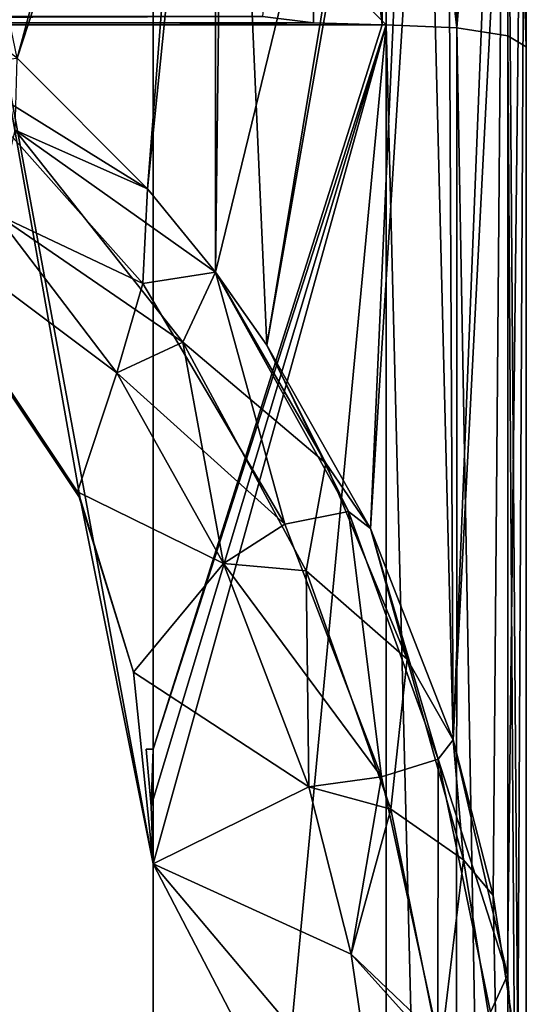
# Model space of a CAD drawing. Units: millimetres. Extents: x -452 to 452, y -180 to 765.
# Drawn here: x -293 to -282, y -74 to -53 of the extents above; entities that cross this region are included whole.
import ezdxf

# ---------------------------------------------------------------- set-up
doc = ezdxf.new("R2010")
doc.units = ezdxf.units.MM
doc.header["$LTSCALE"] = 65.185185
for name, color, linetype in [('456', 7, 'CONTINUOUS'), ('457', 7, 'CONTINUOUS'), ('458', 7, 'CONTINUOUS'), ('460', 7, 'CONTINUOUS'), ('462', 7, 'CONTINUOUS'), ('468', 7, 'CONTINUOUS'), ('469', 7, 'CONTINUOUS'), ('476', 7, 'CONTINUOUS'), ('477', 7, 'CONTINUOUS'), ('482', 7, 'CONTINUOUS'), ('491', 7, 'CONTINUOUS'), ('492', 7, 'CONTINUOUS'), ('602', 7, 'CONTINUOUS'), ('603', 7, 'CONTINUOUS'), ('604', 7, 'CONTINUOUS'), ('606', 7, 'CONTINUOUS'), ('608', 7, 'CONTINUOUS'), ('614', 7, 'CONTINUOUS'), ('615', 7, 'CONTINUOUS'), ('622', 7, 'CONTINUOUS'), ('623', 7, 'CONTINUOUS'), ('628', 7, 'CONTINUOUS'), ('637', 7, 'CONTINUOUS'), ('638', 7, 'CONTINUOUS'), ('647', 7, 'CONTINUOUS'), ('648', 7, 'CONTINUOUS'), ('653', 7, 'CONTINUOUS')]:
    doc.layers.add(name, color=color, linetype=linetype)

msp = doc.modelspace()

# ---------------------------------------------------------------- linework, layer by layer
at = {"layer": '456', "color": 253, "linetype": 'Continuous', "true_color": 0xa0abb8}
for points in [[(-282.5, -38, -229), (-282.5, -53.471, -229), (-282.5, -38, -267.5), (-282.5, -38, -229)], [(-282.5, -38, -267.5), (-282.5, -53.471, -229), (-282.5, -78.724, -267.5), (-282.5, -38, -267.5)], [(-282.5, -53.471, -229), (-282.5, -113.824, -209.577), (-282.5, -78.724, -267.5), (-282.5, -53.471, -229)]]:
    msp.add_3dface(points, dxfattribs=at)
at = {"layer": '457', "color": 253, "linetype": 'Continuous', "true_color": 0xa0abb8}
for points in [[(-285.5, -38, -226), (-290.5, -48, -226), (-285.5, -53, -226), (-285.5, -38, -226)], [(-290.5, -48, -226), (-290.5, -53, -226), (-285.5, -53, -226), (-290.5, -48, -226)]]:
    msp.add_3dface(points, dxfattribs=at)
at = {"layer": '458', "color": 253, "linetype": 'Continuous', "true_color": 0xa0abb8}
for points in [[(-285.5, -53, -226), (-290.5, -68.536, -221), (-290.537, -69.762, -220.606), (-285.5, -53, -226)], [(-290.5, -71, -220.207), (-285.5, -53, -226), (-290.537, -69.762, -220.606), (-290.5, -71, -220.207)], [(-285.5, -53, -226), (-290.5, -53, -226), (-290.5, -68.536, -221), (-285.5, -53, -226)], [(-285.5, -112.905, -206.721), (-285.5, -53, -226), (-290.5, -106, -208.943), (-285.5, -112.905, -206.721)], [(-290.5, -106, -208.943), (-285.5, -53, -226), (-290.5, -71, -220.207), (-290.5, -106, -208.943)], [(-290.5, -68.536, -221), (-290.649, -68.536, -221), (-290.537, -69.762, -220.606), (-290.5, -68.536, -221)]]:
    msp.add_3dface(points, dxfattribs=at)
at = {"layer": '460', "color": 253, "linetype": 'Continuous', "true_color": 0xa0abb8}
for points in [[(-293.879, -57.052, -288.737), (-291.275, -60.463, -285.999), (-296.333, -56.676, -289.038), (-293.879, -57.052, -288.737)], [(-296.333, -56.676, -289.038), (-291.275, -60.463, -285.999), (-292.118, -63.016, -283.951), (-296.333, -56.676, -289.038)], [(-291.275, -60.463, -285.999), (-288.993, -64.552, -282.718), (-292.118, -63.016, -283.951), (-291.275, -60.463, -285.999)], [(-292.118, -63.016, -283.951), (-288.993, -64.552, -282.718), (-290.916, -66.889, -280.843), (-292.118, -63.016, -283.951)], [(-288.993, -64.552, -282.718), (-287.158, -69.344, -278.873), (-290.916, -66.889, -280.843), (-288.993, -64.552, -282.718)], [(-290.916, -66.889, -280.843), (-287.158, -69.344, -278.873), (-290.5, -71, -277.544), (-290.916, -66.889, -280.843)], [(-287.158, -69.344, -278.873), (-286.252, -72.938, -275.99), (-290.5, -71, -277.544), (-287.158, -69.344, -278.873)], [(-285.7, -76.689, -272.979), (-285.5, -80.602, -269.84), (-290.5, -71, -277.544), (-285.7, -76.689, -272.979)], [(-290.5, -71, -277.544), (-285.5, -80.602, -269.84), (-290.5, -106, -249.46), (-290.5, -71, -277.544)], [(-286.252, -72.938, -275.99), (-285.7, -76.689, -272.979), (-290.5, -71, -277.544), (-286.252, -72.938, -275.99)]]:
    msp.add_3dface(points, dxfattribs=at)
at = {"layer": '462', "color": 253, "linetype": 'Continuous', "true_color": 0xa0abb8}
for points in [[(-296.333, -56.676, -289.038), (-292.118, -63.016, -283.951), (-296.503, -56.506, -274), (-296.333, -56.676, -289.038)], [(-296.503, -56.506, -274), (-292.118, -63.016, -283.951), (-292.06, -63.157, -274), (-296.503, -56.506, -274)], [(-292.118, -63.016, -283.951), (-290.916, -66.889, -280.843), (-292.06, -63.157, -274), (-292.118, -63.016, -283.951)], [(-290.916, -66.889, -280.843), (-290.5, -71, -277.544), (-292.06, -63.157, -274), (-290.916, -66.889, -280.843)], [(-290.5, -71, -277.544), (-290.5, -71, -274), (-292.06, -63.157, -274), (-290.5, -71, -277.544)], [(-290.537, -69.762, -220.606), (-290.649, -68.536, -221), (-290.537, -69.761, -221), (-290.537, -69.762, -220.606)], [(-290.5, -71, -221), (-290.537, -69.762, -220.606), (-290.537, -69.761, -221), (-290.5, -71, -221)], [(-290.5, -71, -220.207), (-290.537, -69.762, -220.606), (-290.5, -71, -221), (-290.5, -71, -220.207)]]:
    msp.add_3dface(points, dxfattribs=at)
at = {"layer": '468', "color": 253, "linetype": 'Continuous', "true_color": 0xa0abb8}
for points in [[(-290.5, -53, -226), (-290.5, -48, -226), (-290.5, -48, -274), (-290.5, -53, -226)], [(-290.5, -106, -249.46), (-290.5, -53, -226), (-290.5, -48, -274), (-290.5, -106, -249.46)], [(-290.5, -71, -274), (-290.5, -106, -249.46), (-290.5, -48, -274), (-290.5, -71, -274)], [(-290.5, -68.536, -221), (-290.5, -53, -226), (-290.5, -71, -221), (-290.5, -68.536, -221)], [(-290.5, -53, -226), (-290.5, -106, -249.46), (-290.5, -71, -221), (-290.5, -53, -226)], [(-290.5, -106, -208.943), (-290.5, -71, -220.207), (-290.5, -71, -221), (-290.5, -106, -208.943)], [(-290.5, -106, -249.46), (-290.5, -106, -208.943), (-290.5, -71, -221), (-290.5, -106, -249.46)], [(-290.5, -71, -277.544), (-290.5, -106, -249.46), (-290.5, -71, -274), (-290.5, -71, -277.544)]]:
    msp.add_3dface(points, dxfattribs=at)
at = {"layer": '469', "color": 253, "linetype": 'Continuous', "true_color": 0xa0abb8}
for points in [[(-285.5, -53, -226), (-285.5, -112.905, -206.721), (-284, -113.028, -207.104), (-285.5, -53, -226)], [(-283.992, -53.064, -226.406), (-285.5, -53, -226), (-284, -113.028, -207.104), (-283.992, -53.064, -226.406)], [(-282.901, -113.365, -208.15), (-283.992, -53.064, -226.406), (-284, -113.028, -207.104), (-282.901, -113.365, -208.15)], [(-282.897, -53.237, -227.508), (-283.992, -53.064, -226.406), (-282.901, -113.365, -208.15), (-282.897, -53.237, -227.508)], [(-282.5, -113.824, -209.577), (-282.897, -53.237, -227.508), (-282.901, -113.365, -208.15), (-282.5, -113.824, -209.577)], [(-282.5, -113.824, -209.577), (-282.5, -53.471, -229), (-282.897, -53.237, -227.508), (-282.5, -113.824, -209.577)]]:
    msp.add_3dface(points, dxfattribs=at)
at = {"layer": '476', "color": 253, "linetype": 'Continuous', "true_color": 0xa0abb8}
for points in [[(-296.352, -51.465, -291.947), (-289.166, -38, -285.817), (-293.415, -53.716, -289.928), (-296.352, -51.465, -291.947)], [(-293.415, -53.716, -289.928), (-289.166, -38, -285.817), (-290.616, -56.514, -287.419), (-293.415, -53.716, -289.928)], [(-290.616, -56.514, -287.419), (-289.166, -38, -285.817), (-289.162, -58.305, -285.812), (-290.616, -56.514, -287.419)], [(-289.166, -38, -285.817), (-284.218, -38, -277.246), (-289.162, -58.305, -285.812), (-289.166, -38, -285.817)], [(-289.162, -58.305, -285.812), (-284.218, -38, -277.246), (-288.058, -59.871, -284.409), (-289.162, -58.305, -285.812)], [(-288.058, -59.871, -284.409), (-284.218, -38, -277.246), (-285.836, -63.806, -280.88), (-288.058, -59.871, -284.409)], [(-285.836, -63.806, -280.88), (-284.218, -38, -277.246), (-284.065, -68.339, -276.814), (-285.836, -63.806, -280.88)], [(-284.218, -38, -277.246), (-282.5, -38, -267.5), (-284.065, -68.339, -276.814), (-284.218, -38, -277.246)], [(-284.065, -68.339, -276.814), (-282.5, -38, -267.5), (-282.904, -73.387, -272.281), (-284.065, -68.339, -276.814)], [(-282.5, -38, -267.5), (-282.5, -78.724, -267.5), (-282.904, -73.387, -272.281), (-282.5, -38, -267.5)]]:
    msp.add_3dface(points, dxfattribs=at)
at = {"layer": '477', "color": 253, "linetype": 'Continuous', "true_color": 0xa0abb8}
for points in [[(-293.415, -53.716, -289.928), (-290.616, -56.514, -287.419), (-294.894, -53.862, -290.782), (-293.415, -53.716, -289.928)], [(-290.718, -58.549, -287.021), (-293.879, -57.052, -288.737), (-294.894, -53.862, -290.782), (-290.718, -58.549, -287.021)], [(-290.616, -56.514, -287.419), (-290.718, -58.549, -287.021), (-294.894, -53.862, -290.782), (-290.616, -56.514, -287.419)], [(-290.616, -56.514, -287.419), (-289.162, -58.305, -285.812), (-290.718, -58.549, -287.021), (-290.616, -56.514, -287.419)], [(-291.275, -60.463, -285.999), (-293.879, -57.052, -288.737), (-290.718, -58.549, -287.021), (-291.275, -60.463, -285.999)], [(-289.162, -58.305, -285.812), (-287.675, -63.707, -282.882), (-290.718, -58.549, -287.021), (-289.162, -58.305, -285.812)], [(-289.162, -58.305, -285.812), (-288.058, -59.871, -284.409), (-286.31, -63.441, -281.686), (-289.162, -58.305, -285.812)], [(-287.675, -63.707, -282.882), (-289.162, -58.305, -285.812), (-286.31, -63.441, -281.686), (-287.675, -63.707, -282.882)], [(-287.675, -63.707, -282.882), (-291.275, -60.463, -285.999), (-290.718, -58.549, -287.021), (-287.675, -63.707, -282.882)], [(-288.058, -59.871, -284.409), (-285.836, -63.806, -280.88), (-286.31, -63.441, -281.686), (-288.058, -59.871, -284.409)], [(-288.993, -64.552, -282.718), (-291.275, -60.463, -285.999), (-287.675, -63.707, -282.882), (-288.993, -64.552, -282.718)], [(-285.602, -69.134, -278.528), (-287.675, -63.707, -282.882), (-286.31, -63.441, -281.686), (-285.602, -69.134, -278.528)], [(-286.31, -63.441, -281.686), (-285.836, -63.806, -280.88), (-284.388, -68.75, -277.426), (-286.31, -63.441, -281.686)], [(-285.602, -69.134, -278.528), (-286.31, -63.441, -281.686), (-284.388, -68.75, -277.426), (-285.602, -69.134, -278.528)], [(-285.602, -69.134, -278.528), (-288.993, -64.552, -282.718), (-287.675, -63.707, -282.882), (-285.602, -69.134, -278.528)], [(-285.836, -63.806, -280.88), (-284.065, -68.339, -276.814), (-284.388, -68.75, -277.426), (-285.836, -63.806, -280.88)], [(-287.158, -69.344, -278.873), (-288.993, -64.552, -282.718), (-285.602, -69.134, -278.528), (-287.158, -69.344, -278.873)], [(-284.065, -68.339, -276.814), (-282.904, -73.387, -272.281), (-284.388, -68.75, -277.426), (-284.065, -68.339, -276.814)], [(-284.397, -74.709, -274.054), (-285.602, -69.134, -278.528), (-284.388, -68.75, -277.426), (-284.397, -74.709, -274.054)], [(-284.397, -74.709, -274.054), (-284.388, -68.75, -277.426), (-283.269, -74.18, -273.07), (-284.397, -74.709, -274.054)], [(-284.388, -68.75, -277.426), (-282.904, -73.387, -272.281), (-283.269, -74.18, -273.07), (-284.388, -68.75, -277.426)], [(-286.252, -72.938, -275.99), (-287.158, -69.344, -278.873), (-285.602, -69.134, -278.528), (-286.252, -72.938, -275.99)], [(-284.397, -74.709, -274.054), (-286.252, -72.938, -275.99), (-285.602, -69.134, -278.528), (-284.397, -74.709, -274.054)], [(-285.7, -76.689, -272.979), (-286.252, -72.938, -275.99), (-284.397, -74.709, -274.054), (-285.7, -76.689, -272.979)], [(-282.904, -73.387, -272.281), (-282.5, -78.724, -267.5), (-283.269, -74.18, -273.07), (-282.904, -73.387, -272.281)]]:
    msp.add_3dface(points, dxfattribs=at)
at = {"layer": '482', "color": 253, "linetype": 'Continuous', "true_color": 0xa0abb8}
for points in [[(-285.5, -38, -226), (-285.5, -53, -226), (-283.992, -53.064, -226.406), (-285.5, -38, -226)], [(-284, -38, -226.402), (-285.5, -38, -226), (-283.992, -53.064, -226.406), (-284, -38, -226.402)], [(-282.902, -38, -227.5), (-284, -38, -226.402), (-283.992, -53.064, -226.406), (-282.902, -38, -227.5)], [(-282.897, -53.237, -227.508), (-282.902, -38, -227.5), (-283.992, -53.064, -226.406), (-282.897, -53.237, -227.508)], [(-282.5, -53.471, -229), (-282.5, -38, -229), (-282.902, -38, -227.5), (-282.5, -53.471, -229)], [(-282.5, -53.471, -229), (-282.902, -38, -227.5), (-282.897, -53.237, -227.508), (-282.5, -53.471, -229)]]:
    msp.add_3dface(points, dxfattribs=at)
at = {"layer": '491', "color": 253, "linetype": 'Continuous', "true_color": 0xa0abb8}
for points in [[(-290.649, -68.536, -221), (-290.5, -68.536, -221), (-290.537, -69.761, -221), (-290.649, -68.536, -221)], [(-290.5, -68.536, -221), (-290.5, -71, -221), (-290.537, -69.761, -221), (-290.5, -68.536, -221)]]:
    msp.add_3dface(points, dxfattribs=at)
at = {"layer": '492', "color": 253, "linetype": 'Continuous', "true_color": 0xa0abb8}
for points in [[(-296.503, -56.506, -274), (-292.06, -63.157, -274), (-294.752, -48, -274), (-296.503, -56.506, -274)], [(-292.06, -63.157, -274), (-290.5, -71, -274), (-294.752, -48, -274), (-292.06, -63.157, -274)], [(-290.5, -71, -274), (-290.5, -48, -274), (-294.752, -48, -274), (-290.5, -71, -274)]]:
    msp.add_3dface(points, dxfattribs=at)
at = {"layer": '602', "color": 253, "linetype": 'Continuous', "true_color": 0xa0abb8}
for points in [[(-282.5, -40, 267.5), (-282.5, -40, 306), (-282.5, -53.471, 306), (-282.5, -40, 267.5)], [(-282.5, -78.724, 267.5), (-282.5, -40, 267.5), (-282.5, -53.471, 306), (-282.5, -78.724, 267.5)], [(-282.5, -113.824, 325.423), (-282.5, -78.724, 267.5), (-282.5, -53.471, 306), (-282.5, -113.824, 325.423)]]:
    msp.add_3dface(points, dxfattribs=at)
at = {"layer": '603', "color": 253, "linetype": 'Continuous', "true_color": 0xa0abb8}
for points in [[(-285.5, -40, 309), (-285.591, -40, 309), (-285.5, -53, 309), (-285.5, -40, 309)], [(-285.5, -53, 309), (-285.591, -40, 309), (-285.591, -53, 309), (-285.5, -53, 309)]]:
    msp.add_3dface(points, dxfattribs=at)
at = {"layer": '604', "color": 253, "linetype": 'Continuous', "true_color": 0xa0abb8}
for points in [[(-290.5, -71, 314.793), (-285.5, -53, 309), (-290.537, -69.762, 314.394), (-290.5, -71, 314.793)], [(-290.537, -69.762, 314.394), (-285.5, -53, 309), (-290.5, -68.536, 314), (-290.537, -69.762, 314.394)], [(-285.5, -53, 309), (-285.591, -53, 309), (-290.5, -68.536, 314), (-285.5, -53, 309)], [(-285.5, -112.905, 328.279), (-285.5, -53, 309), (-290.5, -106, 326.057), (-285.5, -112.905, 328.279)], [(-290.5, -106, 326.057), (-285.5, -53, 309), (-290.5, -71, 314.793), (-290.5, -106, 326.057)], [(-290.5, -68.536, 314), (-285.591, -53, 309), (-290.5, -53, 309), (-290.5, -68.536, 314)], [(-290.649, -68.536, 314), (-290.537, -69.762, 314.394), (-290.5, -68.536, 314), (-290.649, -68.536, 314)]]:
    msp.add_3dface(points, dxfattribs=at)
at = {"layer": '606', "color": 253, "linetype": 'Continuous', "true_color": 0xa0abb8}
for points in [[(-293.879, -57.052, 246.263), (-291.275, -60.463, 249.001), (-296.333, -56.676, 245.962), (-293.879, -57.052, 246.263)], [(-296.333, -56.676, 245.962), (-291.275, -60.463, 249.001), (-292.118, -63.016, 251.049), (-296.333, -56.676, 245.962)], [(-291.275, -60.463, 249.001), (-288.993, -64.552, 252.282), (-292.118, -63.016, 251.049), (-291.275, -60.463, 249.001)], [(-292.118, -63.016, 251.049), (-288.993, -64.552, 252.282), (-290.916, -66.889, 254.157), (-292.118, -63.016, 251.049)], [(-288.993, -64.552, 252.282), (-287.158, -69.344, 256.127), (-290.916, -66.889, 254.157), (-288.993, -64.552, 252.282)], [(-290.916, -66.889, 254.157), (-287.158, -69.344, 256.127), (-290.5, -71, 257.456), (-290.916, -66.889, 254.157)], [(-287.158, -69.344, 256.127), (-286.252, -72.938, 259.01), (-290.5, -71, 257.456), (-287.158, -69.344, 256.127)], [(-285.7, -76.689, 262.021), (-285.5, -80.602, 265.16), (-290.5, -71, 257.456), (-285.7, -76.689, 262.021)], [(-290.5, -71, 257.456), (-285.5, -80.602, 265.16), (-290.5, -106, 285.54), (-290.5, -71, 257.456)], [(-286.252, -72.938, 259.01), (-285.7, -76.689, 262.021), (-290.5, -71, 257.456), (-286.252, -72.938, 259.01)]]:
    msp.add_3dface(points, dxfattribs=at)
at = {"layer": '608', "color": 253, "linetype": 'Continuous', "true_color": 0xa0abb8}
for points in [[(-296.333, -56.676, 245.962), (-292.118, -63.016, 251.049), (-296.503, -56.506, 261), (-296.333, -56.676, 245.962)], [(-296.503, -56.506, 261), (-292.118, -63.016, 251.049), (-292.06, -63.157, 261), (-296.503, -56.506, 261)], [(-292.118, -63.016, 251.049), (-290.916, -66.889, 254.157), (-292.06, -63.157, 261), (-292.118, -63.016, 251.049)], [(-290.916, -66.889, 254.157), (-290.5, -71, 257.456), (-292.06, -63.157, 261), (-290.916, -66.889, 254.157)], [(-290.5, -71, 257.456), (-290.5, -71, 261), (-292.06, -63.157, 261), (-290.5, -71, 257.456)], [(-290.537, -69.762, 314.394), (-290.649, -68.536, 314), (-290.537, -69.761, 314), (-290.537, -69.762, 314.394)], [(-290.5, -71, 314), (-290.537, -69.762, 314.394), (-290.537, -69.761, 314), (-290.5, -71, 314)], [(-290.5, -71, 314.793), (-290.537, -69.762, 314.394), (-290.5, -71, 314), (-290.5, -71, 314.793)]]:
    msp.add_3dface(points, dxfattribs=at)
at = {"layer": '614', "color": 253, "linetype": 'Continuous', "true_color": 0xa0abb8}
for points in [[(-290.5, -106, 285.54), (-290.5, -53, 309), (-290.5, -48, 261), (-290.5, -106, 285.54)], [(-290.5, -48, 261), (-290.5, -53, 309), (-290.5, -48, 309), (-290.5, -48, 261)], [(-290.5, -71, 261), (-290.5, -106, 285.54), (-290.5, -48, 261), (-290.5, -71, 261)], [(-290.5, -68.536, 314), (-290.5, -53, 309), (-290.5, -71, 314), (-290.5, -68.536, 314)], [(-290.5, -53, 309), (-290.5, -106, 285.54), (-290.5, -71, 314), (-290.5, -53, 309)], [(-290.5, -106, 326.057), (-290.5, -71, 314.793), (-290.5, -71, 314), (-290.5, -106, 326.057)], [(-290.5, -106, 285.54), (-290.5, -106, 326.057), (-290.5, -71, 314), (-290.5, -106, 285.54)], [(-290.5, -71, 257.456), (-290.5, -106, 285.54), (-290.5, -71, 261), (-290.5, -71, 257.456)]]:
    msp.add_3dface(points, dxfattribs=at)
at = {"layer": '615', "color": 253, "linetype": 'Continuous', "true_color": 0xa0abb8}
for points in [[(-285.5, -53, 309), (-285.5, -112.905, 328.279), (-284, -113.028, 327.896), (-285.5, -53, 309)], [(-283.992, -53.064, 308.594), (-285.5, -53, 309), (-284, -113.028, 327.896), (-283.992, -53.064, 308.594)], [(-282.901, -113.365, 326.85), (-283.992, -53.064, 308.594), (-284, -113.028, 327.896), (-282.901, -113.365, 326.85)], [(-282.897, -53.237, 307.492), (-283.992, -53.064, 308.594), (-282.901, -113.365, 326.85), (-282.897, -53.237, 307.492)], [(-282.5, -113.824, 325.423), (-282.897, -53.237, 307.492), (-282.901, -113.365, 326.85), (-282.5, -113.824, 325.423)], [(-282.5, -113.824, 325.423), (-282.5, -53.471, 306), (-282.897, -53.237, 307.492), (-282.5, -113.824, 325.423)]]:
    msp.add_3dface(points, dxfattribs=at)
at = {"layer": '622', "color": 253, "linetype": 'Continuous', "true_color": 0xa0abb8}
for points in [[(-296.255, -40, 243.111), (-288.939, -40, 249.457), (-293.415, -53.716, 245.072), (-296.255, -40, 243.111)], [(-293.415, -53.716, 245.072), (-288.939, -40, 249.457), (-290.616, -56.514, 247.581), (-293.415, -53.716, 245.072)], [(-290.616, -56.514, 247.581), (-288.939, -40, 249.457), (-289.162, -58.305, 249.188), (-290.616, -56.514, 247.581)], [(-289.162, -58.305, 249.188), (-288.939, -40, 249.457), (-288.058, -59.871, 250.591), (-289.162, -58.305, 249.188)], [(-288.939, -40, 249.457), (-284.774, -40, 256.343), (-288.058, -59.871, 250.591), (-288.939, -40, 249.457)], [(-288.058, -59.871, 250.591), (-284.774, -40, 256.343), (-285.836, -63.806, 254.12), (-288.058, -59.871, 250.591)], [(-285.836, -63.806, 254.12), (-284.774, -40, 256.343), (-284.065, -68.339, 258.186), (-285.836, -63.806, 254.12)], [(-284.774, -40, 256.343), (-282.947, -40, 262.47), (-284.065, -68.339, 258.186), (-284.774, -40, 256.343)], [(-284.065, -68.339, 258.186), (-282.947, -40, 262.47), (-283.21, -71.677, 261.177), (-284.065, -68.339, 258.186)], [(-283.21, -71.677, 261.177), (-282.947, -40, 262.47), (-282.681, -75.131, 264.289), (-283.21, -71.677, 261.177)], [(-282.947, -40, 262.47), (-282.5, -40, 267.5), (-282.681, -75.131, 264.289), (-282.947, -40, 262.47)], [(-282.5, -40, 267.5), (-282.5, -78.724, 267.5), (-282.681, -75.131, 264.289), (-282.5, -40, 267.5)]]:
    msp.add_3dface(points, dxfattribs=at)
at = {"layer": '623', "color": 253, "linetype": 'Continuous', "true_color": 0xa0abb8}
for points in [[(-293.415, -53.716, 245.072), (-290.616, -56.514, 247.581), (-293.455, -55.258, 245.338), (-293.415, -53.716, 245.072)], [(-289.858, -59.804, 248.986), (-293.879, -57.052, 246.263), (-293.455, -55.258, 245.338), (-289.858, -59.804, 248.986)], [(-290.616, -56.514, 247.581), (-289.162, -58.305, 249.188), (-293.455, -55.258, 245.338), (-290.616, -56.514, 247.581)], [(-289.162, -58.305, 249.188), (-289.858, -59.804, 248.986), (-293.455, -55.258, 245.338), (-289.162, -58.305, 249.188)], [(-291.275, -60.463, 249.001), (-293.879, -57.052, 246.263), (-289.858, -59.804, 248.986), (-291.275, -60.463, 249.001)], [(-289.858, -59.804, 248.986), (-289.162, -58.305, 249.188), (-286.798, -62.402, 252.479), (-289.858, -59.804, 248.986)], [(-289.162, -58.305, 249.188), (-288.058, -59.871, 250.591), (-286.798, -62.402, 252.479), (-289.162, -58.305, 249.188)], [(-288.993, -64.552, 252.282), (-291.275, -60.463, 249.001), (-289.858, -59.804, 248.986), (-288.993, -64.552, 252.282)], [(-287.216, -64.708, 252.921), (-288.993, -64.552, 252.282), (-289.858, -59.804, 248.986), (-287.216, -64.708, 252.921)], [(-287.216, -64.708, 252.921), (-289.858, -59.804, 248.986), (-286.798, -62.402, 252.479), (-287.216, -64.708, 252.921)], [(-288.058, -59.871, 250.591), (-285.836, -63.806, 254.12), (-286.798, -62.402, 252.479), (-288.058, -59.871, 250.591)], [(-287.216, -64.708, 252.921), (-286.798, -62.402, 252.479), (-285.056, -66.608, 255.855), (-287.216, -64.708, 252.921)], [(-286.798, -62.402, 252.479), (-285.836, -63.806, 254.12), (-285.056, -66.608, 255.855), (-286.798, -62.402, 252.479)], [(-285.836, -63.806, 254.12), (-284.065, -68.339, 258.186), (-285.056, -66.608, 255.855), (-285.836, -63.806, 254.12)], [(-287.158, -69.344, 256.127), (-288.993, -64.552, 252.282), (-287.216, -64.708, 252.921), (-287.158, -69.344, 256.127)], [(-285.406, -69.824, 257.026), (-287.158, -69.344, 256.127), (-287.216, -64.708, 252.921), (-285.406, -69.824, 257.026)], [(-285.406, -69.824, 257.026), (-287.216, -64.708, 252.921), (-285.056, -66.608, 255.855), (-285.406, -69.824, 257.026)], [(-285.406, -69.824, 257.026), (-285.056, -66.608, 255.855), (-283.848, -70.911, 259.308), (-285.406, -69.824, 257.026)], [(-285.056, -66.608, 255.855), (-284.065, -68.339, 258.186), (-283.848, -70.911, 259.308), (-285.056, -66.608, 255.855)], [(-284.065, -68.339, 258.186), (-283.21, -71.677, 261.177), (-283.848, -70.911, 259.308), (-284.065, -68.339, 258.186)], [(-286.252, -72.938, 259.01), (-287.158, -69.344, 256.127), (-285.406, -69.824, 257.026), (-286.252, -72.938, 259.01)], [(-284.349, -75.06, 261.228), (-286.252, -72.938, 259.01), (-285.406, -69.824, 257.026), (-284.349, -75.06, 261.228)], [(-284.349, -75.06, 261.228), (-285.406, -69.824, 257.026), (-283.848, -70.911, 259.308), (-284.349, -75.06, 261.228)], [(-284.349, -75.06, 261.228), (-283.848, -70.911, 259.308), (-283.137, -75.274, 262.808), (-284.349, -75.06, 261.228)], [(-283.848, -70.911, 259.308), (-283.21, -71.677, 261.177), (-283.137, -75.274, 262.808), (-283.848, -70.911, 259.308)], [(-283.21, -71.677, 261.177), (-282.681, -75.131, 264.289), (-283.137, -75.274, 262.808), (-283.21, -71.677, 261.177)], [(-285.7, -76.689, 262.021), (-286.252, -72.938, 259.01), (-284.349, -75.06, 261.228), (-285.7, -76.689, 262.021)]]:
    msp.add_3dface(points, dxfattribs=at)
at = {"layer": '628', "color": 253, "linetype": 'Continuous', "true_color": 0xa0abb8}
for points in [[(-285.5, -40, 309), (-285.5, -53, 309), (-283.992, -53.064, 308.594), (-285.5, -40, 309)], [(-284, -40, 308.598), (-285.5, -40, 309), (-283.992, -53.064, 308.594), (-284, -40, 308.598)], [(-282.902, -40, 307.499), (-284, -40, 308.598), (-283.992, -53.064, 308.594), (-282.902, -40, 307.499)], [(-282.897, -53.237, 307.492), (-282.902, -40, 307.499), (-283.992, -53.064, 308.594), (-282.897, -53.237, 307.492)], [(-282.5, -53.471, 306), (-282.5, -40, 306), (-282.902, -40, 307.499), (-282.5, -53.471, 306)], [(-282.5, -53.471, 306), (-282.902, -40, 307.499), (-282.897, -53.237, 307.492), (-282.5, -53.471, 306)]]:
    msp.add_3dface(points, dxfattribs=at)
at = {"layer": '637', "color": 253, "linetype": 'Continuous', "true_color": 0xa0abb8}
for points in [[(-290.649, -68.536, 314), (-290.5, -68.536, 314), (-290.537, -69.761, 314), (-290.649, -68.536, 314)], [(-290.5, -68.536, 314), (-290.5, -71, 314), (-290.537, -69.761, 314), (-290.5, -68.536, 314)]]:
    msp.add_3dface(points, dxfattribs=at)
at = {"layer": '638', "color": 253, "linetype": 'Continuous', "true_color": 0xa0abb8}
for points in [[(-296.503, -56.506, 261), (-292.06, -63.157, 261), (-294.752, -48, 261), (-296.503, -56.506, 261)], [(-292.06, -63.157, 261), (-290.5, -71, 261), (-294.752, -48, 261), (-292.06, -63.157, 261)], [(-290.5, -71, 261), (-290.5, -48, 261), (-294.752, -48, 261), (-290.5, -71, 261)]]:
    msp.add_3dface(points, dxfattribs=at)
at = {"layer": '647', "color": 253, "linetype": 'Continuous', "true_color": 0xa0abb8}
for points in [[(-336.409, -53, 309), (-331.5, -53, 309), (-287.06, -52.952, 309.385), (-336.409, -53, 309)], [(-334.94, -52.952, 309.385), (-336.409, -53, 309), (-287.06, -52.952, 309.385), (-334.94, -52.952, 309.385)], [(-333.846, -52.822, 310.441), (-334.94, -52.952, 309.385), (-288.154, -52.822, 310.441), (-333.846, -52.822, 310.441)], [(-288.154, -52.822, 310.441), (-334.94, -52.952, 309.385), (-287.06, -52.952, 309.385), (-288.154, -52.822, 310.441)], [(-331.5, -53, 309), (-290.5, -53, 309), (-287.06, -52.952, 309.385), (-331.5, -53, 309)], [(-290.5, -53, 309), (-285.591, -53, 309), (-287.06, -52.952, 309.385), (-290.5, -53, 309)]]:
    msp.add_3dface(points, dxfattribs=at)
at = {"layer": '648', "color": 253, "linetype": 'Continuous', "true_color": 0xa0abb8}
for points in [[(-290.5, -53, 309), (-331.5, -53, 309), (-290.5, -48, 309), (-290.5, -53, 309)], [(-331.5, -53, 309), (-331.5, -48, 309), (-290.5, -48, 309), (-331.5, -53, 309)]]:
    msp.add_3dface(points, dxfattribs=at)
at = {"layer": '653', "color": 253, "linetype": 'Continuous', "true_color": 0xa0abb8}
for points in [[(-288.154, -52.822, 310.441), (-287.06, -52.952, 309.385), (-287.064, -40, 309.386), (-288.154, -52.822, 310.441)], [(-285.591, -53, 309), (-285.591, -40, 309), (-287.064, -40, 309.386), (-285.591, -53, 309)], [(-287.06, -52.952, 309.385), (-285.591, -53, 309), (-287.064, -40, 309.386), (-287.06, -52.952, 309.385)]]:
    msp.add_3dface(points, dxfattribs=at)

doc.saveas('drawing.dxf')
